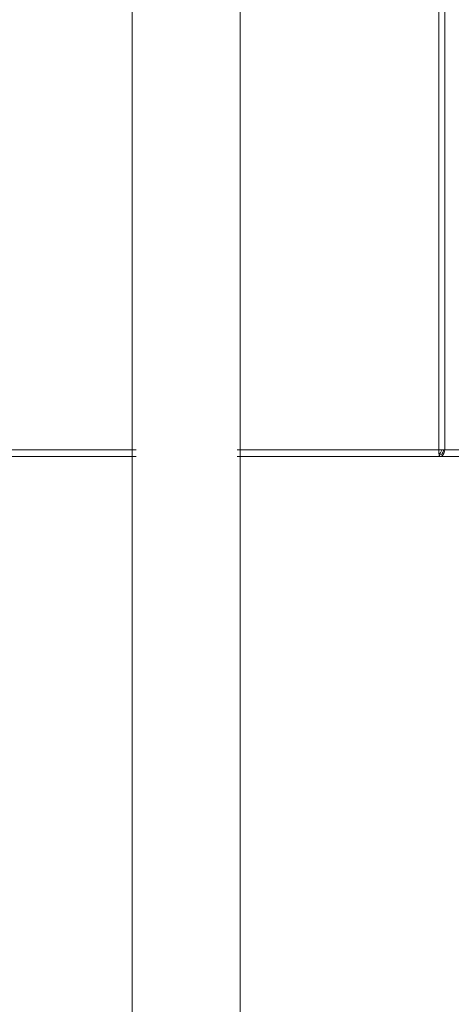
# Model space of a CAD drawing. Extents: x 0 to 420, y 0 to 297.
# Drawn here: x 149 to 153, y 61 to 72 of the extents above; entities that cross this region are included whole.
import ezdxf

# ---------------------------------------------------------------- set-up
doc = ezdxf.new("R2010")
doc.units = 0
doc.layers.add('M0', color=3, linetype='CONTINUOUS')

msp = doc.modelspace()

# ---------------------------------------------------------------- linework, layer by layer
at = {"layer": 'M0', "linetype": 'CONTINUOUS', "lineweight": 13}
for p, q in [((149.722867, 77.375103), (149.722867, 53.084006)), ((150.874867, 77.375103), (150.874867, 53.336006))]:
    msp.add_line(p, q, dxfattribs=at)
at = {"layer": 'M0', "color": 7, "linetype": 'CONTINUOUS', "lineweight": 13}
for p, q in [((152.993782, 74.271981), (152.993782, 66.979129)), ((153.057422, 74.285623), (153.057422, 66.979129)), ((146.159694, 66.979129), (149.763718, 66.979129)), ((146.159694, 66.907129), (149.763718, 66.907129)), ((150.843718, 66.979129), (152.993782, 66.979129)), ((150.843718, 66.907129), (152.99929, 66.907129)), ((152.993782, 66.979129), (153.057422, 66.979129)), ((152.99929, 66.925129), (153.002616, 66.925129)), ((152.99929, 66.925129), (152.99929, 66.907129)), ((152.99929, 66.907129), (153.002616, 66.907129)), ((153.002616, 66.925129), (153.002616, 66.907129)), ((153.002616, 66.907129), (156.460061, 66.907129)), ((153.057422, 66.979129), (156.510973, 66.979129))]:
    msp.add_line(p, q, dxfattribs=at)
at = {"layer": 'M0', "color": 7, "linetype": 'CONTINUOUS', "lineweight": 13, "extrusion": (0, 0, -1)}
for points, knots in [([(152.993782, 66.979129), (152.994232, 66.969715), (152.994682, 66.960301), (152.995159, 66.951576), (152.995637, 66.942851), (152.996141, 66.934815), (152.996536, 66.928217), (152.99693, 66.921619), (152.997214, 66.91646), (152.997913, 66.91261), (152.998291, 66.910527), (152.99879, 66.908828), (152.99929, 66.907129)], [0, 0, 0, 0, 1, 1, 1, 2, 2, 2, 3, 3, 3, 4, 4, 4, 4]), ([(152.993782, 66.979129), (152.994233, 66.972068), (152.994683, 66.965006), (152.995159, 66.958465), (152.995636, 66.951923), (152.996138, 66.945901), (152.996536, 66.940946), (152.996933, 66.93599), (152.997226, 66.932101), (152.997913, 66.92924), (152.998292, 66.927661), (152.998791, 66.926395), (152.99929, 66.925129)], [0, 0, 0, 0, 1, 1, 1, 2, 2, 2, 3, 3, 3, 4, 4, 4, 4]), ([(153.025451, 66.979129), (153.025346, 66.977528), (153.025242, 66.975926), (153.024886, 66.974021), (153.023591, 66.967091), (153.018962, 66.95614), (153.01366, 66.948326), (153.008358, 66.940513), (153.002382, 66.935835), (152.996405, 66.931158)], [0, 0, 0, 0, 1, 1, 1, 2, 2, 2, 3, 3, 3, 3]), ([(153.002616, 66.925129), (153.007944, 66.925941), (153.013272, 66.926753), (153.018202, 66.92924), (153.023131, 66.931727), (153.027663, 66.935889), (153.031563, 66.940946), (153.035463, 66.946002), (153.03873, 66.951952), (153.040814, 66.958465), (153.042897, 66.964978), (153.043795, 66.972054), (153.044694, 66.979129)], [0, 0, 0, 0, 1, 1, 1, 2, 2, 2, 3, 3, 3, 4, 4, 4, 4]), ([(153.002616, 66.907129), (153.009612, 66.908212), (153.016608, 66.909294), (153.023072, 66.91261), (153.029537, 66.915926), (153.035472, 66.921476), (153.040563, 66.928217), (153.045655, 66.934959), (153.049904, 66.942892), (153.052573, 66.951576), (153.055242, 66.96026), (153.056332, 66.969695), (153.057422, 66.979129)], [0, 0, 0, 0, 1, 1, 1, 2, 2, 2, 3, 3, 3, 4, 4, 4, 4])]:
    msp.add_open_spline(points, degree=3, knots=knots, dxfattribs=at)

doc.saveas('drawing.dxf')
